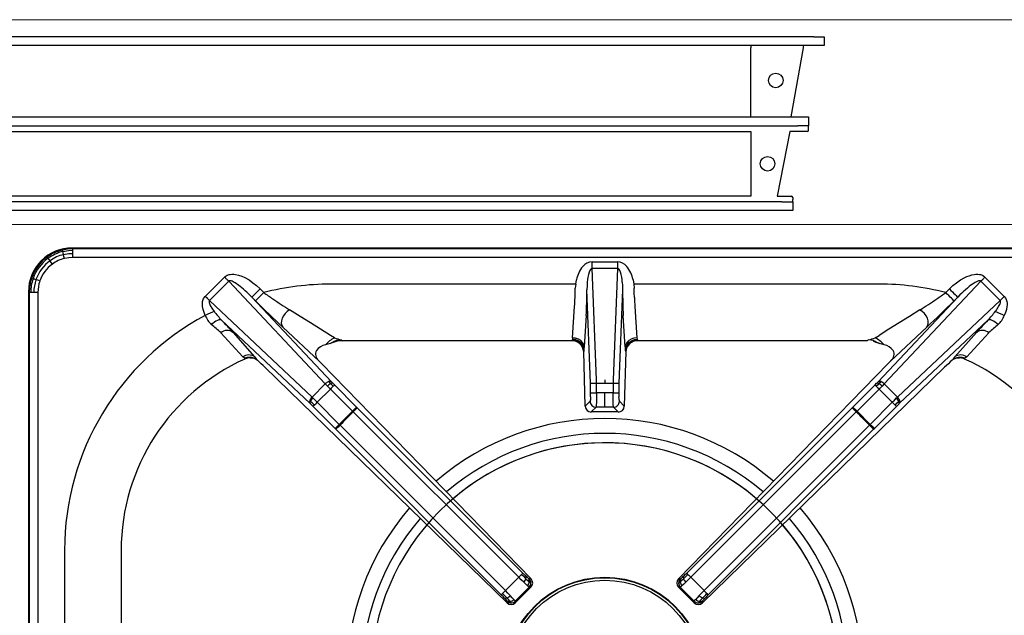
# Model space of a CAD drawing. Units: millimetres. Extents: x -59337 to -56817, y -16304 to -12740.
# Drawn here: x -58700 to -58364, y -14580 to -14376 of the extents above; entities that cross this region are included whole.
import ezdxf

# ---------------------------------------------------------------- set-up
doc = ezdxf.new("R2010")
doc.units = ezdxf.units.MM

# ---------------------------------------------------------------- blocks, each defined once
blk = doc.blocks.new('A$C3E084B28')
at = {"color": 7, "linetype": 'Continuous'}
for p, q in [((671.5, -5.85), (128.4, -5.85)), ((671.5, -5.85), (674.95, -5.85)), ((674.95, -5.85), (674.95, -8.85)), ((671.5, -8.85), (128.4, -8.85)), ((649.95, -8.85), (649.95, -9.65)), ((649.95, -33.25), (649.95, -9.65)), ((667.81, -9.65), (663.64, -33.25)), ((674.95, -8.85), (671.5, -8.85)), ((133.86, -33.25), (666.04, -33.25)), ((666.04, -33.25), (669.65, -33.25)), ((669.65, -33.25), (669.65, -36.25)), ((133.86, -36.25), (666.04, -36.25)), ((669.65, -36.25), (666.04, -36.25)), ((669.65, -37.05), (669.65, -36.25)), ((149.95, -38.25), (649.95, -38.25)), ((649.95, -38.25), (649.95, -60.25)), ((663.25, -38.25), (658.97, -60.25)), ((669.15, -38.25), (663.25, -38.25)), ((669.65, -37.75), (669.65, -37.05)), ((649.95, -60.25), (149.95, -60.25)), ((658.97, -60.25), (663.75, -60.25)), ((660.48, -62.25), (139.42, -62.25)), ((660.48, -62.25), (664.25, -62.25)), ((664.25, -60.75), (664.25, -61.45)), ((664.25, -62.25), (664.25, -61.45)), ((664.25, -62.25), (664.25, -65.25)), ((660.48, -65.25), (139.42, -65.25)), ((664.25, -65.25), (660.48, -65.25))]:
    blk.add_line(p, q, dxfattribs=at)
for centre in [(658.45, -20.75), (655.65, -49.25)]:
    blk.add_circle(centre, 2.5, dxfattribs=at)
for centre, radius, start, end in [((670.37, -9.69), 2.56, 160.8776, 179.1061), ((669.15, -37.75), 0.5, 270, 0), ((663.75, -60.75), 0.5, 0, 90)]:
    blk.add_arc(centre, radius, start, end, dxfattribs=at)
blk = doc.blocks.new('A$C68A00CED')
at = {"color": 7, "linetype": 'Continuous'}
for p, q in [((-181.84, 146.26), (-182.08, 146.5)), ((182.08, 146.5), (-182.08, 146.5)), ((-181.84, 145.76), (-181.84, 146.26)), ((181.84, 146.26), (-181.84, 146.26)), ((-181.84, 144.68), (-181.84, 145.76)), ((-181.84, 143.27), (-181.84, 144.68)), ((181.84, 143.27), (-181.84, 143.27)), ((-4.32, 140.96), (-4.32, 141.8)), ((-4.32, 141.8), (4.32, 141.8)), ((4.32, 141.8), (4.32, 140.96)), ((-4.32, 140.16), (-4.32, 140.96)), ((-4.32, 139.45), (-4.32, 140.16)), ((-2.84, 101.51), (-4.32, 139.45)), ((4.32, 139.45), (-4.32, 139.45)), ((4.32, 139.45), (2.84, 101.51)), ((4.32, 140.96), (4.32, 140.16)), ((4.32, 140.16), (4.32, 139.45)), ((-136.57, 129.97), (-129.97, 136.56)), ((-128.56, 135.15), (-135.15, 128.56)), ((-95.55, 100.08), (-128.56, 135.15)), ((-9.93, 134.16), (-9.67, 135.67)), ((-6, 134.82), (-6.07, 133.67)), ((6, 134.82), (6.07, 133.67)), ((9.67, 135.67), (9.93, 134.16)), ((95.55, 100.08), (128.56, 135.15)), ((135.15, 128.56), (128.56, 135.15)), ((129.97, 136.56), (136.57, 129.97)), ((-196.76, 131.34), (-197, 131.58)), ((-197, 131.58), (-197, -139.01)), ((-196.76, 131.34), (-196.76, -138.77)), ((-193.77, 131.34), (-193.77, -138.67)), ((-117.82, 132.52), (-116.57, 131.27)), ((-9.93, 134.16), (-93.75, 134.16)), ((-9.93, 134.16), (-10.08, 132.77)), ((-6.07, 133.67), (-6.08, 132.21)), ((-4.84, 100.33), (-6.08, 132.21)), ((6.08, 132.21), (4.84, 100.33)), ((6.07, 133.67), (6.08, 132.21)), ((9.93, 134.16), (10.08, 132.77)), ((93.75, 134.16), (9.93, 134.16)), ((116.57, 131.27), (117.82, 132.52)), ((-100.08, 95.55), (-135.15, 128.56)), ((-120.64, 129.69), (-93.43, 100.78)), ((-119.39, 128.44), (-120.64, 129.69)), ((93.43, 100.78), (120.64, 129.69)), ((135.15, 128.56), (100.08, 95.55)), ((120.64, 129.69), (119.39, 128.44)), ((-10.98, 115.79), (-10.32, 126.5)), ((10.32, 126.5), (10.98, 115.79)), ((-100.78, 93.43), (-130.97, 121.84)), ((-6.33, 123.44), (-6.99, 112.73)), ((6.99, 112.73), (6.33, 123.44)), ((130.97, 121.84), (100.78, 93.43)), ((-110.06, 119.48), (-97.62, 107.84)), ((97.62, 107.84), (110.06, 119.48)), ((-131.28, 117.56), (-131.29, 117.57)), ((-131.28, 117.56), (-123.78, 109.28)), ((-127.07, 117.65), (-127.09, 117.67)), ((-127.07, 117.65), (-119.68, 109.31)), ((-92.44, 115.79), (-93.75, 116.6)), ((-91.87, 114.55), (-93.17, 114.14)), ((-90.09, 115.12), (-89.65, 114.81)), ((-89.7, 114.81), (-89.77, 114.83)), ((-89.7, 114.81), (-89.77, 114.81)), ((-89.65, 114.81), (-89.7, 114.81)), ((-11.28, 114.81), (-89.65, 114.81)), ((-11.28, 114.81), (-11.16, 115.12)), ((-11.07, 115.34), (-11.16, 115.12)), ((-10.98, 115.79), (-11.07, 115.34)), ((10.98, 115.79), (11.07, 115.34)), ((11.07, 115.34), (11.16, 115.12)), ((11.16, 115.12), (11.28, 114.81)), ((89.65, 114.81), (11.28, 114.81)), ((89.65, 114.81), (90.09, 115.12)), ((89.7, 114.81), (89.65, 114.81)), ((89.77, 114.83), (89.7, 114.81)), ((93.17, 114.14), (91.87, 114.55)), ((92.44, 115.79), (93.75, 116.6)), ((119.68, 109.31), (127.07, 117.65)), ((123.78, 109.28), (131.28, 117.56)), ((127.09, 117.67), (127.07, 117.65)), ((131.29, 117.57), (131.28, 117.56)), ((-93.89, 113.91), (-95.47, 113.43)), ((-93.89, 113.91), (-93.42, 114.05)), ((-93.17, 114.14), (-93.42, 114.05)), ((-7.17, 111.16), (-7.2, 111.08)), ((-6.68, 92.41), (-7.2, 111.08)), ((7.2, 111.08), (6.68, 92.41)), ((7.2, 111.08), (7.17, 111.16)), ((93.42, 114.05), (93.17, 114.14)), ((93.42, 114.05), (93.89, 113.91)), ((95.47, 113.43), (93.89, 113.91)), ((-123.12, 108.84), (-123, 108.56)), ((-123, 108.56), (-122.97, 108.58)), ((-122.95, 108.59), (-122.97, 108.58)), ((-119.45, 108.64), (-118.74, 108.16)), ((-97.62, 107.84), (-97.81, 108.03)), ((-96.97, 107.17), (-97.62, 107.84)), ((97.62, 107.84), (96.97, 107.17)), ((97.62, 107.84), (97.81, 108.03)), ((119.45, 108.64), (118.74, 108.16)), ((122.97, 108.58), (122.95, 108.59)), ((122.97, 108.58), (123, 108.56)), ((123, 108.56), (123.12, 108.84)), ((-116.18, 105.74), (-33.42, 25.21)), ((-96.86, 107.05), (-96.97, 107.17)), ((-96.86, 107.05), (-25.2, 33.41)), ((25.2, 33.41), (96.86, 107.05)), ((116.18, 105.74), (33.42, 25.21)), ((96.97, 107.17), (96.86, 107.05)), ((0, 101.51), (0, 100.31)), ((-100.08, 95.55), (-95.55, 100.08)), ((-93.8, 98.29), (-98.29, 93.8)), ((-95.55, 100.08), (-94.83, 99.33)), ((-86.24, 90.74), (-93.8, 98.29)), ((-93, 100.33), (-93.43, 100.78)), ((-92.38, 99.71), (-84.83, 92.15)), ((-4.84, 97.07), (-4.84, 100.33)), ((-2.84, 97.05), (-2.84, 100.31)), ((-2.84, 100.31), (0, 100.31)), ((0, 100.31), (2.84, 100.31)), ((2.84, 100.31), (2.84, 97.05)), ((4.84, 100.33), (4.84, 97.07)), ((84.83, 92.15), (92.38, 99.71)), ((86.24, 90.74), (93.8, 98.29)), ((93, 100.33), (93.43, 100.78)), ((98.29, 93.8), (93.8, 98.29)), ((95.55, 100.08), (94.83, 99.33)), ((95.55, 100.08), (100.08, 95.55)), ((-99.77, 95.25), (-100.08, 95.55)), ((0, 97.05), (-2.84, 97.05)), ((2.84, 97.05), (0, 97.05)), ((0, 92.11), (0, 97.05)), ((99.77, 95.25), (100.08, 95.55)), ((-100.78, 93.43), (-100.59, 93.25)), ((-92.15, 84.83), (-99.71, 92.38)), ((-90.74, 86.24), (-98.29, 93.8)), ((-84.6, 91.92), (-84.83, 92.15)), ((-84.6, 91.92), (-28.01, 35.4)), ((-6.68, 92.41), (-4.98, 94.11)), ((-4.63, 90.47), (-2.99, 92.11)), ((0, 92.11), (-2.99, 92.11)), ((2.99, 92.11), (0, 92.11)), ((4.63, 90.47), (2.99, 92.11)), ((6.68, 92.41), (4.98, 94.11)), ((28.01, 35.4), (84.6, 91.92)), ((84.83, 92.15), (84.6, 91.92)), ((98.29, 93.8), (90.74, 86.24)), ((99.71, 92.38), (92.15, 84.83)), ((100.59, 93.25), (100.78, 93.43)), ((-90.74, 86.24), (-86.24, 90.74)), ((-85.99, 90.49), (-86.24, 90.74)), ((-85.99, 90.49), (-29.41, 33.97)), ((4.63, 90.47), (-4.63, 90.47)), ((29.41, 33.97), (85.99, 90.49)), ((85.99, 90.49), (86.24, 90.74)), ((86.24, 90.74), (90.74, 86.24)), ((-92.15, 84.83), (-91.92, 84.6)), ((-35.4, 28.01), (-91.92, 84.6)), ((-90.49, 85.99), (-90.74, 86.24)), ((-33.97, 29.41), (-90.49, 85.99)), ((90.49, 85.99), (33.97, 29.41)), ((91.92, 84.6), (35.4, 28.01)), ((90.74, 86.24), (90.49, 85.99)), ((91.92, 84.6), (92.15, 84.83)), ((-184.66, 43.25), (-184.66, 10.07)), ((-165.31, 43.25), (-165.31, 11.28)), ((-29.41, 33.97), (-33.97, 29.41)), ((33.97, 29.41), (29.41, 33.97)), ((-25.81, 30.59), (-30.59, 25.81)), ((-25.36, 30.48), (-30.59, 25.25)), ((-25.2, 33.41), (-25.81, 33.42)), ((-25.24, 30.59), (-25.81, 30.59)), ((-25.24, 30.59), (-25.36, 30.48)), ((25.2, 33.41), (25.81, 33.42)), ((25.24, 30.59), (25.81, 30.59)), ((25.24, 30.59), (25.35, 30.48)), ((30.59, 25.25), (25.36, 30.48)), ((30.59, 25.81), (25.81, 30.59)), ((-33.42, 25.21), (-33.42, 25.81)), ((-30.59, 25.24), (-30.59, 25.81)), ((30.59, 25.24), (30.59, 25.81)), ((33.42, 25.81), (33.42, 25.21))]:
    blk.add_line(p, q, dxfattribs=at)
at = {"color": 7, "linetype": 'Continuous', "flags": 128}
for points in [[(-181.84, 146.26), (-183.66, 146.14), (-185.39, 145.82)], [(-185.27, 145.32), (-185.35, 145.65), (-185.39, 145.82)], [(-185.27, 145.32), (-183.36, 145.67), (-181.84, 145.76)], [(-185.02, 144.28), (-185.16, 144.86), (-185.27, 145.32)], [(-190.25, 143.01), (-190.45, 143.28), (-190.56, 143.44)], [(-189.63, 142.14), (-189.97, 142.62), (-190.25, 143.01)], [(-188.83, 141.03), (-189.24, 141.6), (-189.63, 142.14)], [(-185.02, 144.28), (-183.25, 144.6), (-181.84, 144.68)], [(-184.69, 142.93), (-184.86, 143.63), (-185.02, 144.28)], [(-181.84, 143.27), (-183.25, 143.19), (-184.69, 142.93)], [(-4.32, 139.45), (-4.46, 139.43), (-4.6, 139.38), (-4.87, 139.16), (-5.13, 138.79), (-5.36, 138.25)], [(5.36, 138.25), (5.13, 138.79), (4.87, 139.16), (4.6, 139.38), (4.46, 139.43), (4.32, 139.45)], [(-195.45, 136.03), (-195.77, 136.14), (-195.94, 136.19)], [(-194.44, 135.68), (-195, 135.87), (-195.45, 136.03)], [(-193.13, 135.23), (-193.8, 135.46), (-194.44, 135.68)], [(-129.97, 136.56), (-129.71, 136.8), (-129.4, 137.01), (-129.07, 137.19), (-128.75, 137.31), (-128.43, 137.41), (-128.09, 137.48), (-127.48, 137.54), (-126.85, 137.53), (-126.25, 137.47), (-125.16, 137.22), (-124.07, 136.84), (-123.04, 136.38), (-121.61, 135.57), (-120.27, 134.65), (-119.03, 133.65), (-117.82, 132.52)], [(-129.97, 136.56), (-129.79, 136.38), (-129.61, 136.19), (-129.42, 136.01), (-129.24, 135.83), (-129.07, 135.65), (-128.89, 135.48), (-128.72, 135.31), (-128.56, 135.15)], [(-120.64, 129.69), (-121.28, 130.35), (-121.85, 130.91), (-122.35, 131.38), (-122.89, 131.87), (-123.49, 132.41), (-124.06, 132.89), (-124.58, 133.31), (-125.06, 133.68), (-125.52, 134.02), (-125.94, 134.31), (-126.32, 134.55), (-126.67, 134.76), (-127.07, 134.97), (-127.42, 135.12), (-127.72, 135.23), (-127.98, 135.28), (-128.2, 135.3), (-128.41, 135.25), (-128.49, 135.21), (-128.56, 135.15)], [(117.82, 132.52), (119.03, 133.65), (120.27, 134.65), (121.61, 135.57), (123.04, 136.38), (123.82, 136.74), (124.58, 137.04), (125.44, 137.3), (126.25, 137.47), (126.85, 137.53), (127.48, 137.54), (128.09, 137.48), (128.43, 137.41), (128.75, 137.31), (129.07, 137.19), (129.56, 136.91), (129.97, 136.56)], [(128.56, 135.15), (128.49, 135.21), (128.41, 135.25), (128.2, 135.3), (127.98, 135.28), (127.72, 135.23), (127.25, 135.05), (126.67, 134.76), (126.23, 134.49), (125.73, 134.17), (125.18, 133.77), (124.58, 133.31), (123.97, 132.81), (123.3, 132.24), (122.57, 131.58), (122.03, 131.07), (121.38, 130.45), (120.64, 129.69)], [(128.56, 135.15), (128.72, 135.31), (128.89, 135.48), (129.07, 135.65), (129.24, 135.83), (129.42, 136.01), (129.61, 136.19), (129.79, 136.38), (129.97, 136.56)], [(-196.26, 131.34), (-196.59, 131.34), (-196.76, 131.34)], [(-195.18, 131.34), (-195.78, 131.34), (-196.26, 131.34)], [(-193.77, 131.34), (-194.5, 131.34), (-195.18, 131.34)], [(-120.64, 129.69), (-120.56, 129.77), (-120.39, 129.95), (-120.12, 130.22), (-119.77, 130.57), (-119.34, 130.99), (-118.87, 131.47), (-118.35, 131.98), (-117.82, 132.52)], [(-10.15, 129.59), (-10.1, 131.16), (-10.08, 132.77)], [(10.15, 129.59), (10.1, 131.15), (10.08, 132.77)], [(117.82, 132.52), (118.35, 131.98), (118.87, 131.47), (119.34, 130.99), (119.77, 130.57), (120.12, 130.22), (120.39, 129.95), (120.56, 129.77), (120.64, 129.69)], [(-136.58, 123.47), (-136.99, 124.44), (-137.29, 125.44), (-137.5, 126.5), (-137.54, 126.93), (-137.55, 127.34), (-137.53, 127.79), (-137.46, 128.22), (-137.12, 129.2), (-136.57, 129.97)], [(-135.15, 128.56), (-135.83, 129.24), (-136.57, 129.97)], [(-135.15, 128.56), (-135.2, 128.5), (-135.24, 128.43), (-135.29, 128.26), (-135.29, 128.05), (-135.25, 127.79), (-135.16, 127.5), (-135.02, 127.18), (-134.84, 126.82), (-134.29, 125.92), (-133.53, 124.86)], [(-116.57, 131.27), (-117.1, 130.73), (-117.62, 130.22), (-118.09, 129.74), (-118.52, 129.32), (-118.87, 128.97), (-119.14, 128.7), (-119.31, 128.52), (-119.39, 128.44)], [(119.39, 128.44), (119.31, 128.52), (119.14, 128.7), (118.87, 128.97), (118.52, 129.32), (118.09, 129.74), (117.62, 130.22), (117.1, 130.73), (116.57, 131.27)], [(133.53, 124.86), (133.86, 125.3), (134.16, 125.72), (134.42, 126.11), (134.65, 126.48), (134.84, 126.82), (135.02, 127.18), (135.16, 127.5), (135.25, 127.79), (135.29, 128.05), (135.29, 128.26), (135.24, 128.43), (135.2, 128.5), (135.15, 128.56)], [(136.57, 129.97), (135.83, 129.24), (135.15, 128.56)], [(136.57, 129.97), (137.12, 129.2), (137.26, 128.9), (137.37, 128.57), (137.46, 128.22), (137.54, 127.64), (137.55, 127.07), (137.5, 126.5), (137.29, 125.44), (136.99, 124.44), (136.58, 123.47)], [(-133.53, 124.86), (-134.11, 124.6), (-134.85, 124.27), (-135.7, 123.88), (-136.58, 123.47)], [(-107.75, 125.32), (-108.55, 124.8), (-109.27, 124.12), (-109.87, 123.33), (-110.3, 122.48), (-110.54, 121.62), (-110.59, 120.8), (-110.43, 120.07), (-110.06, 119.48)], [(-93.75, 116.6), (-97.16, 118.73), (-100.63, 120.89), (-104.16, 123.08), (-107.75, 125.32)], [(107.75, 125.32), (104.16, 123.08), (100.63, 120.89), (97.16, 118.73), (93.75, 116.6)], [(110.06, 119.48), (110.43, 120.07), (110.59, 120.8), (110.54, 121.62), (110.3, 122.48), (109.87, 123.33), (109.27, 124.12), (108.55, 124.8), (107.75, 125.32)], [(133.53, 124.86), (134.11, 124.6), (134.85, 124.27), (135.7, 123.88), (136.58, 123.47)], [(-130.97, 121.84), (-131.2, 121.95), (-131.52, 121.98), (-131.93, 121.91), (-132.4, 121.74), (-132.92, 121.48), (-133.46, 121.15), (-133.99, 120.76), (-134.5, 120.33)], [(134.5, 120.33), (133.99, 120.76), (133.46, 121.15), (132.92, 121.48), (132.4, 121.74), (131.93, 121.91), (131.52, 121.98), (131.2, 121.95), (130.97, 121.84)], [(-89.77, 114.81), (-90.77, 114.74), (-91.87, 114.55)], [(-11.16, 115.12), (-10.14, 114.98), (-9.18, 114.58)], [(-9.1, 114.83), (-10.17, 115.23), (-11.07, 115.34)], [(-9.02, 115.35), (-9.97, 115.66), (-10.98, 115.79)], [(-9.18, 114.58), (-8.35, 113.95), (-7.72, 113.13)], [(-7.64, 113.49), (-8.36, 114.32), (-9.1, 114.83)], [(-7.57, 114.23), (-8.2, 114.86), (-9.02, 115.35)], [(9.02, 115.35), (8.2, 114.86), (7.57, 114.23)], [(7.64, 113.49), (8.36, 114.32), (9.1, 114.83)], [(7.72, 113.13), (8.35, 113.95), (9.18, 114.58)], [(10.98, 115.79), (9.97, 115.66), (9.02, 115.35)], [(9.1, 114.83), (10.17, 115.23), (11.07, 115.34)], [(9.18, 114.58), (10.14, 114.98), (11.16, 115.12)], [(-7.72, 113.13), (-7.31, 112.18), (-7.17, 111.16)], [(-7.07, 111.68), (-7.27, 112.73), (-7.64, 113.49)], [(-6.99, 112.73), (-7.15, 113.51), (-7.57, 114.23)], [(-7.17, 111.16), (-7.12, 111.36), (-7.07, 111.68)], [(7.57, 114.23), (7.15, 113.51), (6.99, 112.73)], [(7.07, 111.68), (7.27, 112.73), (7.64, 113.49)], [(7.17, 111.16), (7.12, 111.36), (7.07, 111.68)], [(7.17, 111.16), (7.31, 112.18), (7.72, 113.13)], [(-123.12, 108.84), (-123.31, 109.01), (-123.78, 109.28)], [(-121.21, 109), (-120.3, 108.93), (-119.44, 108.64)], [(119.44, 108.64), (120.3, 108.93), (121.21, 109)], [(123.78, 109.28), (123.31, 109.01), (123.12, 108.84)], [(-2.84, 100.31), (-2.84, 100.94), (-2.84, 101.51)], [(2.84, 101.51), (2.84, 100.94), (2.84, 100.31)], [(-94.83, 99.33), (-94.32, 98.82), (-93.8, 98.29)], [(-94.35, 100.84), (-94.01, 100.48), (-93.72, 100.18)], [(-92.82, 99.27), (-93.03, 99.06), (-93.27, 98.82), (-93.53, 98.56), (-93.8, 98.29)], [(-93.72, 100.18), (-93.23, 99.67), (-92.82, 99.27)], [(-93, 100.33), (-92.93, 100.26), (-92.38, 99.71)], [(-92.38, 99.71), (-92.42, 99.67), (-92.51, 99.58), (-92.65, 99.44), (-92.82, 99.27)], [(92.38, 99.71), (92.93, 100.26), (93, 100.33)], [(92.38, 99.71), (92.42, 99.67), (92.51, 99.58), (92.65, 99.44), (92.82, 99.27)], [(93.72, 100.18), (93.23, 99.67), (92.82, 99.27)], [(92.82, 99.27), (93.03, 99.06), (93.27, 98.82), (93.53, 98.56), (93.8, 98.29)], [(94.35, 100.84), (94.01, 100.48), (93.72, 100.18)], [(94.83, 99.33), (94.32, 98.82), (93.8, 98.29)], [(-100.56, 94.09), (-100.72, 94.24), (-100.84, 94.36)], [(-100.56, 94.09), (-100.24, 94.67), (-99.77, 95.25)], [(-99.77, 95.25), (-99.04, 94.53), (-98.29, 93.8)], [(-4.86, 95.63), (-4.88, 95.03), (-4.91, 94.56)], [(-2.86, 94.65), (-2.88, 93.66), (-2.91, 92.87)], [(-2.84, 97.05), (-2.84, 95.8), (-2.86, 94.65)], [(2.86, 94.65), (2.84, 95.8), (2.84, 97.05)], [(2.91, 92.87), (2.88, 93.66), (2.86, 94.65)], [(4.91, 94.56), (4.88, 95.03), (4.86, 95.63)], [(98.29, 93.8), (99.04, 94.53), (99.77, 95.25)], [(100.56, 94.09), (100.24, 94.67), (99.77, 95.25)], [(100.56, 94.09), (100.72, 94.24), (100.84, 94.36)], [(-100.59, 93.25), (-100.69, 93.59), (-100.56, 94.09)], [(-100.59, 93.25), (-100.26, 92.93), (-99.71, 92.38)], [(-99.27, 92.82), (-100, 93.55), (-100.56, 94.09)], [(-99.71, 92.38), (-99.67, 92.42), (-99.58, 92.51), (-99.44, 92.65), (-99.27, 92.82)], [(-99.27, 92.82), (-99.06, 93.03), (-98.82, 93.27), (-98.56, 93.53), (-98.29, 93.8)], [(-86.24, 90.74), (-85.72, 91.26), (-85.27, 91.71), (-84.96, 92.02), (-84.83, 92.15)], [(-2.91, 92.87), (-2.95, 92.34), (-2.99, 92.11)], [(2.99, 92.11), (2.95, 92.34), (2.91, 92.87)], [(84.83, 92.15), (84.96, 92.02), (85.27, 91.71), (85.72, 91.26), (86.24, 90.74)], [(98.29, 93.8), (98.56, 93.53), (98.82, 93.27), (99.06, 93.03), (99.27, 92.82)], [(99.27, 92.82), (100, 93.55), (100.56, 94.09)], [(99.27, 92.82), (99.44, 92.65), (99.58, 92.51), (99.67, 92.42), (99.71, 92.38)], [(99.71, 92.38), (100.26, 92.93), (100.59, 93.25)], [(100.59, 93.25), (100.69, 93.59), (100.56, 94.09)], [(-92.15, 84.83), (-92.02, 84.96), (-91.71, 85.27), (-91.26, 85.72), (-90.74, 86.24)], [(90.74, 86.24), (91.26, 85.72), (91.71, 85.27), (92.02, 84.96), (92.15, 84.83)], [(-27.7, 32.29), (-28.53, 33.1), (-29.41, 33.97)], [(-26.19, 33.68), (-26.54, 33.99), (-26.98, 34.4)], [(26.98, 34.4), (26.54, 33.99), (26.19, 33.68)], [(29.41, 33.97), (28.53, 33.1), (27.7, 32.29)], [(28.44, 34.95), (28.13, 35.27), (28.01, 35.4)], [(-26.4, 31.08), (-26.98, 31.61), (-27.7, 32.29)], [(-26.93, 33.48), (-26.23, 32.82), (-25.78, 32.42)], [(-25.81, 30.59), (-26, 30.72), (-26.4, 31.08)], [(26.93, 33.48), (26.23, 32.82), (25.78, 32.42)], [(26.4, 31.08), (26, 30.72), (25.81, 30.59)], [(27.7, 32.29), (26.98, 31.61), (26.4, 31.08)], [(-35.4, 28.01), (-35.27, 28.13), (-34.95, 28.44), (-34.95, 28.44)], [(-34.95, 28.44), (-34.5, 28.88), (-33.97, 29.41)], [(-34.4, 26.98), (-33.99, 26.54), (-33.69, 26.19)], [(-32.29, 27.7), (-33.1, 28.53), (-33.97, 29.41)], [(-32.42, 25.78), (-32.95, 26.37), (-33.48, 26.93)], [(-31.08, 26.4), (-31.61, 26.98), (-32.29, 27.7)], [(32.29, 27.7), (31.61, 26.98), (31.08, 26.4)], [(33.97, 29.41), (33.1, 28.53), (32.29, 27.7)], [(32.42, 25.78), (32.95, 26.37), (33.48, 26.93)], [(34.4, 26.98), (33.99, 26.54), (33.69, 26.19)], [(35.4, 28.01), (35.27, 28.13), (34.95, 28.44)], [(-30.59, 25.81), (-30.72, 26), (-31.08, 26.4)], [(31.08, 26.4), (30.72, 26), (30.59, 25.81)]]:
    blk.add_lwpolyline(points, dxfattribs=at)
at = {"color": 7, "linetype": 'Continuous'}
for centre, radius, start, end in [((-182.11, 131.61), 14.89, 89.897, 180.103), ((-181.83, 131.32), 14.94, 103.8044, 125.7844), ((-181.73, 131.2), 14.56, 104.0637, 125.8254), ((-181.84, 131.34), 14.91, 125.8002, 161.0042), ((-181.7, 131.21), 14.57, 125.9657, 160.7173), ((-181.73, 131.25), 13.46, 125.9489, 160.7683), ((-181.76, 131.23), 13.45, 104.007, 125.804), ((-181.87, 131.35), 11.92, 103.6901, 125.7393), ((-4.11, 137.4), 4.4, 92.762, 140.9593), ((4.11, 137.4), 4.4, 39.0422, 87.2365), ((-181.88, 131.38), 11.89, 125.7725, 161.1055), ((0.36, 133.67), 10.23, 140.4886, 168.7152), ((7.43, 134.1), 13.45, 162.0145, 176.915), ((-7.43, 134.1), 13.45, 3.086, 17.9849), ((-0.33, 133.68), 10.2, 11.241, 39.5557), ((-181.76, 131.31), 15, 161.0031, 179.886), ((-181.6, 131.23), 14.65, 160.9129, 179.584), ((-181.62, 131.26), 13.55, 160.9644, 179.6526), ((-181.77, 131.34), 12, 161.1061, 180.0188), ((-93.63, 41.86), 92.3, 90.0764, 104.386), ((-235.48, 133.6), 229.4, 358.5427, 359.6538), ((235.49, 133.6), 229.41, 180.3462, 181.4572), ((93.6, 41.62), 92.55, 75.633, 89.9047), ((80.11, 326.84), 281.36, 224.8433, 227.475), ((-21.12, 264.98), 164.29, 234.4798, 235.7852), ((68.53, 397.49), 324.27, 235.8511, 237.0695), ((-74.93, 131.74), 64.82, 355.3671, 358.0988), ((74.86, 131.75), 64.76, 181.9129, 184.6475), ((-73.99, 405.73), 334.16, 302.9485, 304.1309), ((-80.14, 326.88), 281.41, 312.5252, 315.1565), ((21.12, 264.98), 164.29, 304.2148, 305.5202), ((-109.36, 142.79), 30.1, 216.5537, 224.0997), ((-136.21, 130.92), 130.09, 356.7038, 358.6078), ((136.22, 130.92), 130.11, 181.3924, 183.2961), ((109.35, 142.79), 30.1, 315.9006, 323.446), ((-93.51, 43.14), 91.16, 118.2028, 179.9286), ((-128.79, 126.39), 8.32, 200.546, 226.7229), ((-240.03, 16.56), 151.59, 41.8334, 43.9901), ((242.25, 14.5), 154.61, 136.0309, 138.1455), ((128.79, 126.39), 8.32, 313.2771, 339.454), ((-243.24, -9.06), 169.02, 48.5231, 49.9574), ((-129.13, 114.84), 3.49, 54.1661, 128.3859), ((-129.12, 114.83), 3.49, 54.1229, 128.3127), ((129.12, 114.83), 3.49, 51.6873, 125.8771), ((129.13, 114.84), 3.49, 51.6141, 125.8339), ((243.24, -9.06), 169.02, 130.0426, 131.4769), ((-88.78, 107.94), 8.65, 114.976, 140.6203), ((-89.9, 109.16), 5.96, 91.8302, 123.3148), ((-81.04, 151.24), 37.24, 252.1685, 255.9358), ((-11.19, 110.82), 3.99, 3.6929, 91.3099), ((11.18, 110.83), 3.98, 88.5329, 176.4643), ((89.57, 103.98), 10.84, 88.9511, 89.3566), ((81.04, 151.24), 37.24, 284.0642, 287.8315), ((89.9, 109.16), 5.96, 56.6852, 88.1698), ((88.72, 107.84), 8.77, 39.627, 64.9383), ((-96.03, 110.26), 2.85, 154.2909, 231.3085), ((-94.41, 108.25), 5.29, 101.5739, 142.2178), ((-24.4, 113.65), 17.44, 353.5103, 356.958), ((24.39, 113.65), 17.42, 183.0406, 186.4911), ((94.41, 108.25), 5.29, 37.7825, 78.4258), ((96.16, 110.23), 2.74, 306.8732, 27.5274), ((-93.75, 43.25), 71.56, 114.1283, 180), ((-121.7, 106.53), 3.44, 54.0158, 126.9985), ((-121.48, 105.18), 4.01, 59.5861, 114.1844), ((-120.99, 104.22), 4.79, 92.6611, 114.0883), ((-128.16, 101.43), 11.58, 35.5137, 42.8931), ((-193.26, 26.81), 110.32, 45.6793, 47.5101), ((193.27, 26.8), 110.33, 132.49, 134.3206), ((128.16, 101.43), 11.58, 137.1069, 144.4863), ((121.48, 105.18), 4.01, 65.8156, 120.4139), ((121.7, 106.53), 3.44, 53.0015, 125.9842), ((121, 104.24), 4.76, 65.8631, 87.3875), ((93.75, 43.25), 71.56, 0, 65.8717), ((-93.21, 97.71), 3.33, 110.1471, 134.6814), ((-91.09, 95.61), 5.27, 119.9228, 135.0745), ((-93.94, 99.95), 0.976, 58.3526, 115.0247), ((-93.23, 99.62), 0.745, 72.1408, 131.5964), ((-3.32, 148.09), 47.78, 268.1785, 270.5746), ((3.32, 148.09), 47.78, 269.4254, 271.8215), ((93.23, 99.62), 0.745, 48.4038, 107.859), ((93.94, 99.95), 0.976, 64.9749, 121.6497), ((91.09, 95.61), 5.27, 44.9255, 60.0772), ((93.21, 97.71), 3.33, 45.318, 69.8525), ((-99.95, 93.94), 0.974, 154.9493, 211.7213), ((-97.71, 93.21), 3.33, 135.2939, 159.8287), ((-6.46, 94.59), 1.55, 342.0971, 359.2259), ((-54.95, 97.01), 50.11, 358.4211, 0.0682), ((-4.27, 107.28), 10.23, 266.8134, 270.2936), ((-2.96, 226.88), 129.83, 269.4438, 270.0516), ((2.96, 226.88), 129.83, 269.9484, 270.5562), ((4.27, 107.28), 10.23, 269.7064, 273.1866), ((54.98, 97.01), 50.14, 179.9322, 181.5784), ((6.46, 94.59), 1.55, 180.7705, 197.9051), ((97.71, 93.21), 3.33, 20.1713, 44.7061), ((99.95, 93.94), 0.974, 328.2787, 25.0507), ((-119.45, 124.56), 47.75, 314.4772, 316.8747), ((-4.64, 92.5), 2.04, 182.6327, 270.4293), ((-2.98, 94.12), 2, 180.2275, 225.0399), ((-2.98, 94.12), 2, 225.0129, 269.824), ((2.98, 94.12), 2, 270.176, 314.9871), ((2.98, 94.12), 2, 314.9601, 359.7725), ((4.64, 92.5), 2.04, 269.5681, 357.3698), ((119.45, 124.56), 47.75, 223.1253, 225.5228), ((0, 0), 124.83, 133.5402, 136.4599), ((0, 0), 124.83, 43.5401, 46.4598), ((-124.49, 119.37), 47.65, 313.1221, 315.5249), ((124.49, 119.37), 47.65, 224.4751, 226.8779), ((-121.29, 125.86), 129.94, 314.9999, 315.6074), ((-35.65, 42.23), 10.25, 314.7582, 318.2333), ((34.77, 98.16), 89.39, 225.0024, 226.3515), ((7.7, 71.11), 50.5, 224.9917, 226.626), ((-27.76, 33.9), 0.924, 333.013, 32.6304), ((-27.39, 32.6), 1.62, 353.655, 42.1211), ((-25.14, 34.75), 1.5, 225.4855, 243.2951), ((27.39, 32.6), 1.62, 137.8789, 186.345), ((25.14, 34.75), 1.5, 296.7068, 314.512), ((27.76, 33.9), 0.924, 147.3685, 206.9873), ((-34.77, 98.16), 89.39, 313.6485, 314.9976), ((-7.67, 71.07), 50.45, 313.373, 315.0089), ((121.29, 125.86), 129.94, 224.3926, 225.0001), ((-30.05, 34.64), 3.32, 315.0871, 339.6618), ((-28.01, 32.63), 2.23, 315.7679, 354.5709), ((-27.23, 32), 2, 359.9868, 44.8253), ((-27.23, 32), 2, 315.1765, 0.0138), ((-23.7, 34.58), 2.99, 226.0868, 239.3721), ((-26.65, 32.02), 2.02, 314.7263, 43.7316), ((26.65, 32.02), 2.02, 136.2684, 225.2737), ((27.23, 32), 2, 135.1747, 180.0132), ((23.7, 34.58), 2.99, 300.6279, 313.9132), ((27.23, 32), 2, 179.9862, 224.8235), ((28.01, 32.63), 2.23, 185.4291, 224.2321), ((30.05, 34.64), 3.32, 200.3382, 224.9129), ((-71.08, -7.67), 50.46, 43.3742, 45.0089), ((-96.79, -33.43), 87.47, 43.6339, 45.0126), ((-33.9, 27.76), 0.923, 237.2776, 297.0109), ((-34.64, 30.05), 3.32, 290.3393, 314.913), ((34.64, 30.05), 3.32, 225.087, 249.6607), ((96.79, -33.43), 87.47, 134.9874, 136.3661), ((33.9, 27.76), 0.923, 242.9891, 302.7224), ((126.11, 121.54), 130.3, 225.0006, 225.6065), ((71.13, -7.72), 50.53, 134.9919, 136.6244), ((-34.76, 25.14), 1.5, 26.7604, 44.4961), ((-32.6, 27.39), 1.62, 227.8505, 276.3463), ((-32, 27.23), 2, 225.1754, 270.0141), ((-32.02, 26.66), 2.02, 226.2707, 315.275), ((-32.63, 28.01), 2.23, 275.4284, 314.2335), ((-33.99, 24.15), 2.26, 28.4466, 46.0944), ((-32, 27.23), 2, 269.9864, 314.824), ((32, 27.23), 2, 225.176, 270.0136), ((32.02, 26.66), 2.02, 224.725, 313.7293), ((32.63, 28.01), 2.23, 225.7665, 264.5716), ((32, 27.23), 2, 269.9859, 314.8246), ((33.99, 24.15), 2.26, 133.9056, 151.5534), ((32.6, 27.39), 1.62, 263.6537, 312.1495), ((34.76, 25.14), 1.5, 135.5016, 153.2411)]:
    blk.add_arc(centre, radius, start, end, dxfattribs=at)
blk = doc.blocks.new('A$C45EA6187')
at = {"color": 7, "linetype": 'Continuous', "lineweight": 30}
for radius in [34, 33.84, 32.96]:
    blk.add_circle((200, -224.52), radius, dxfattribs=at)
at = {"color": 8, "linetype": 'Continuous', "lineweight": 30}
for radius, start, end in [(88.23, 49.1875, 130.8125), (79.94, 220.4602, 211.4748), (83.15, 49.3958, 130.6042), (79.94, 49.5408, 130.4592), (88.23, 139.186, 220.8133), (88.23, 319.186, 40.8133), (83.15, 139.3941, 220.6051), (83.15, 319.3941, 40.6051), (79.94, 319.539, 40.4602)]:
    blk.add_arc((200, -224.52), radius, start, end, dxfattribs=at)
at = {"color": 3}
blk.add_blockref('A$C68A00CED', (200, -224.52), dxfattribs=at)

msp = doc.modelspace()

# ---------------------------------------------------------------- linework, layer by layer
at = {"color": 7, "linetype": 'Continuous', "lineweight": 15}
for p, q in [((-58300.25, -14376.01), (-59100.25, -14376.01)), ((-58300.25, -14445.98), (-59100.25, -14445.98))]:
    msp.add_line(p, q, dxfattribs=at)

# ---------------------------------------------------------------- block references
for name, p in [('A$C3E084B28', (-59100.25, -14376.01)), ('A$C45EA6187', (-58700.25, -14376.01))]:
    msp.add_blockref(name, p)

doc.saveas('drawing.dxf')
